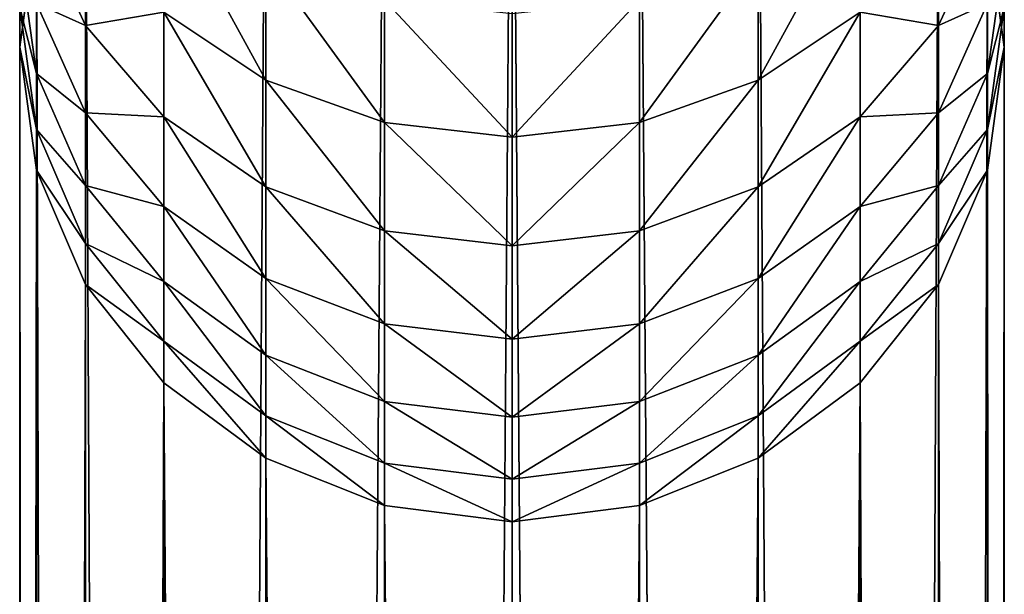
# Model space of a CAD drawing. Units: inches. Extents: x 0 to 300, y -50 to 223.
# Drawn here: x 80 to 82, y 39 to 40 of the extents above; entities that cross this region are included whole.
import ezdxf

# ---------------------------------------------------------------- set-up
doc = ezdxf.new("R2010")
doc.units = ezdxf.units.IN
doc.header["$MEASUREMENT"] = 0
doc.layers.get('0').update_dxf_attribs({"true_color": 0x7d7e84})

msp = doc.modelspace()

# ---------------------------------------------------------------- linework, layer by layer
at = {"color": 253, "true_color": 0xa1a5a8}
for p, q in [((80.7633, 41.2277, 189.7613), (80.7633, 6.0255, 9.5916)), ((80.4824, 5.9899, 9.5985), (80.4824, 41.1921, 189.7682)), ((81.0441, 5.9899, 9.5985), (81.0441, 41.1921, 189.7682)), ((80.2207, 5.8854, 9.6189), (80.2207, 41.0876, 189.7883)), ((81.3058, 5.8854, 9.6189), (81.3058, 41.0876, 189.7883)), ((79.996, 5.7193, 9.6514), (79.996, 40.9214, 189.8203)), ((81.5306, 5.7193, 9.6514), (81.5306, 40.9214, 189.8203)), ((79.8235, 5.5029, 9.6937), (79.8235, 40.7048, 189.862)), ((81.703, 5.5029, 9.6937), (81.703, 40.7048, 189.862)), ((79.7151, 40.4644, 191.8729), (79.8235, 40.2301, 191.9786)), ((81.703, 40.2301, 191.9786), (81.8114, 40.4644, 191.8729)), ((79.7151, 40.4526, 189.9106), (79.6781, 40.1819, 189.9627)), ((79.7151, 5.2508, 9.7429), (79.7151, 40.4526, 189.9106)), ((79.8235, 40.2301, 191.9786), (79.8235, 40.4536, 192.4325)), ((81.703, 40.2301, 191.9786), (81.703, 40.4536, 192.4325)), ((81.8484, 40.1819, 189.9627), (81.8114, 40.4526, 189.9106)), ((81.8114, 5.2508, 9.7429), (81.8114, 40.4526, 189.9106)), ((79.6781, 40.3882, 190.8792), (79.7151, 40.1238, 190.9577)), ((80.2207, 40.1097, 192.6165), (80.2207, 40.3764, 193.077)), ((81.3058, 40.1097, 192.6165), (81.3058, 40.3764, 193.077)), ((81.8114, 40.1238, 190.9577), (81.8484, 40.3882, 190.8792)), ((80.4824, 40.0158, 192.6667), (80.4824, 40.2862, 193.1334)), ((81.0441, 40.0158, 192.6667), (81.0441, 40.2862, 193.1334)), ((79.6781, 40.1819, 189.9627), (79.6781, 40.2696, 190.4244)), ((79.6781, 40.2696, 190.4244), (79.7151, 40.0005, 190.485)), ((79.7151, 40.2786, 191.4211), (79.8235, 40.0378, 191.5107)), ((79.7151, 40.1238, 190.9577), (79.7151, 40.2786, 191.4211)), ((79.996, 40.029, 192.0694), (79.996, 40.259, 192.5366)), ((79.996, 40.259, 192.5366), (80.2207, 40.1097, 192.6165)), ((81.3058, 40.1097, 192.6165), (81.5306, 40.259, 192.5366)), ((81.5306, 40.029, 192.0694), (81.5306, 40.259, 192.5366)), ((81.703, 40.0378, 191.5107), (81.8114, 40.2786, 191.4211)), ((81.8114, 40.1238, 190.9577), (81.8114, 40.2786, 191.4211)), ((81.8114, 40.0005, 190.485), (81.8484, 40.2696, 190.4244)), ((81.8484, 40.1819, 189.9627), (81.8484, 40.2696, 190.4244)), ((80.7633, 39.9838, 192.6838), (80.7633, 40.2554, 193.1527)), ((79.8235, 40.0378, 191.5107), (79.8235, 40.2301, 191.9786)), ((79.8235, 40.2301, 191.9786), (79.996, 40.029, 192.0694)), ((81.5306, 40.029, 192.0694), (81.703, 40.2301, 191.9786)), ((81.703, 40.0378, 191.5107), (81.703, 40.2301, 191.9786)), ((79.6781, 4.9802, 9.7958), (79.6781, 40.1819, 189.9627)), ((79.6781, 40.1819, 189.9627), (79.7151, 39.9113, 190.0148)), ((81.8114, 39.9113, 190.0148), (81.8484, 40.1819, 189.9627)), ((81.8484, 4.9802, 9.7958), (81.8484, 40.1819, 189.9627)), ((79.7151, 40.1238, 190.9577), (79.8235, 39.8774, 191.0309)), ((79.7151, 40.0005, 190.485), (79.7151, 40.1238, 190.9577)), ((80.2207, 39.8746, 192.139), (80.2207, 40.1097, 192.6165)), ((80.2207, 40.1097, 192.6165), (80.4824, 40.0158, 192.6667)), ((81.0441, 40.0158, 192.6667), (81.3058, 40.1097, 192.6165)), ((81.3058, 39.8746, 192.139), (81.3058, 40.1097, 192.6165)), ((81.703, 39.8774, 191.0309), (81.8114, 40.1238, 190.9577)), ((81.8114, 40.0005, 190.485), (81.8114, 40.1238, 190.9577)), ((79.8235, 40.0378, 191.5107), (79.996, 39.831, 191.5877)), ((79.8235, 39.8774, 191.0309), (79.8235, 40.0378, 191.5107)), ((79.996, 40.029, 192.0694), (80.2207, 39.8746, 192.139)), ((79.996, 39.831, 191.5877), (79.996, 40.029, 192.0694)), ((81.3058, 39.8746, 192.139), (81.5306, 40.029, 192.0694)), ((81.5306, 39.831, 191.5877), (81.703, 40.0378, 191.5107)), ((81.5306, 39.831, 191.5877), (81.5306, 40.029, 192.0694)), ((81.703, 39.8774, 191.0309), (81.703, 40.0378, 191.5107)), ((79.7151, 39.9113, 190.0148), (79.7151, 40.0005, 190.485)), ((79.7151, 40.0005, 190.485), (79.8235, 39.7498, 190.5414)), ((80.4824, 39.7776, 192.1828), (80.4824, 40.0158, 192.6667)), ((80.4824, 40.0158, 192.6667), (80.7633, 39.9838, 192.6838)), ((80.7633, 39.9838, 192.6838), (81.0441, 40.0158, 192.6667)), ((81.0441, 39.7776, 192.1828), (81.0441, 40.0158, 192.6667)), ((81.703, 39.7498, 190.5414), (81.8114, 40.0005, 190.485)), ((81.8114, 39.9113, 190.0148), (81.8114, 40.0005, 190.485)), ((80.7633, 39.7445, 192.1977), (80.7633, 39.9838, 192.6838)), ((79.7151, 4.7097, 9.8486), (79.7151, 39.9113, 190.0148)), ((79.7151, 39.9113, 190.0148), (79.8235, 39.6591, 190.0634)), ((81.703, 39.6591, 190.0634), (81.8114, 39.9113, 190.0148)), ((81.8114, 4.7097, 9.8486), (81.8114, 39.9113, 190.0148)), ((79.8235, 39.8774, 191.0309), (79.996, 39.6659, 191.0938)), ((79.8235, 39.7498, 190.5414), (79.8235, 39.8774, 191.0309)), ((80.2207, 39.8746, 192.139), (80.4824, 39.7776, 192.1828)), ((80.2207, 39.6722, 191.6468), (80.2207, 39.8746, 192.139)), ((81.0441, 39.7776, 192.1828), (81.3058, 39.8746, 192.139)), ((81.3058, 39.6722, 191.6468), (81.3058, 39.8746, 192.139)), ((81.5306, 39.6659, 191.0938), (81.703, 39.8774, 191.0309)), ((81.703, 39.7498, 190.5414), (81.703, 39.8774, 191.0309)), ((79.996, 39.831, 191.5877), (80.2207, 39.6722, 191.6468)), ((79.996, 39.6659, 191.0938), (79.996, 39.831, 191.5877)), ((81.3058, 39.6722, 191.6468), (81.5306, 39.831, 191.5877)), ((81.5306, 39.6659, 191.0938), (81.5306, 39.831, 191.5877)), ((80.4824, 39.7776, 192.1828), (80.7633, 39.7445, 192.1977)), ((80.4824, 39.5725, 191.6839), (80.4824, 39.7776, 192.1828)), ((80.7633, 39.7445, 192.1977), (81.0441, 39.7776, 192.1828)), ((81.0441, 39.5725, 191.6839), (81.0441, 39.7776, 192.1828)), ((79.8235, 39.6591, 190.0634), (79.8235, 39.7498, 190.5414)), ((79.8235, 39.7498, 190.5414), (79.996, 39.5345, 190.5898)), ((80.7633, 39.5384, 191.6966), (80.7633, 39.7445, 192.1977)), ((81.5306, 39.5345, 190.5898), (81.703, 39.7498, 190.5414)), ((81.703, 39.6591, 190.0634), (81.703, 39.7498, 190.5414)), ((79.8235, 4.4576, 9.8979), (79.8235, 39.6591, 190.0634)), ((79.8235, 39.6591, 190.0634), (79.996, 39.4425, 190.1051)), ((79.996, 39.6659, 191.0938), (80.2207, 39.5035, 191.142)), ((79.996, 39.5345, 190.5898), (79.996, 39.6659, 191.0938)), ((80.2207, 39.5035, 191.142), (80.2207, 39.6722, 191.6468)), ((80.2207, 39.6722, 191.6468), (80.4824, 39.5725, 191.6839)), ((81.0441, 39.5725, 191.6839), (81.3058, 39.6722, 191.6468)), ((81.3058, 39.5035, 191.142), (81.3058, 39.6722, 191.6468)), ((81.3058, 39.5035, 191.142), (81.5306, 39.6659, 191.0938)), ((81.5306, 39.5345, 190.5898), (81.5306, 39.6659, 191.0938)), ((81.5306, 39.4425, 190.1051), (81.703, 39.6591, 190.0634)), ((81.703, 4.4576, 9.8979), (81.703, 39.6591, 190.0634)), ((80.4824, 39.5725, 191.6839), (80.7633, 39.5384, 191.6966)), ((80.4824, 39.4015, 191.1723), (80.4824, 39.5725, 191.6839)), ((80.7633, 39.5384, 191.6966), (81.0441, 39.5725, 191.6839)), ((81.0441, 39.4015, 191.1723), (81.0441, 39.5725, 191.6839)), ((79.996, 39.4425, 190.1051), (79.996, 39.5345, 190.5898)), ((79.996, 39.5345, 190.5898), (80.2207, 39.3693, 190.627)), ((80.7633, 39.3667, 191.1827), (80.7633, 39.5384, 191.6966)), ((81.3058, 39.3693, 190.627), (81.5306, 39.5345, 190.5898)), ((81.5306, 39.4425, 190.1051), (81.5306, 39.5345, 190.5898)), ((80.2207, 39.5035, 191.142), (80.4824, 39.4015, 191.1723)), ((80.2207, 39.3693, 190.627), (80.2207, 39.5035, 191.142)), ((81.0441, 39.4015, 191.1723), (81.3058, 39.5035, 191.142)), ((81.3058, 39.3693, 190.627), (81.3058, 39.5035, 191.142)), ((79.996, 4.2411, 9.9402), (79.996, 39.4425, 190.1051)), ((79.996, 39.4425, 190.1051), (80.2207, 39.2763, 190.1371)), ((81.3058, 39.2763, 190.1371), (81.5306, 39.4425, 190.1051)), ((81.5306, 4.2411, 9.9402), (81.5306, 39.4425, 190.1051)), ((80.4824, 39.4015, 191.1723), (80.7633, 39.3667, 191.1827)), ((80.4824, 39.2654, 190.6504), (80.4824, 39.4015, 191.1723)), ((80.7633, 39.3667, 191.1827), (81.0441, 39.4015, 191.1723)), ((81.0441, 39.2654, 190.6504), (81.0441, 39.4015, 191.1723)), ((80.2207, 39.2763, 190.1371), (80.2207, 39.3693, 190.627)), ((80.2207, 39.3693, 190.627), (80.4824, 39.2654, 190.6504)), ((81.0441, 39.2654, 190.6504), (81.3058, 39.3693, 190.627)), ((81.3058, 39.2763, 190.1371), (81.3058, 39.3693, 190.627)), ((80.7633, 39.23, 190.6583), (80.7633, 39.3667, 191.1827)), ((80.2207, 4.075, 9.9726), (80.2207, 39.2763, 190.1371)), ((80.2207, 39.2763, 190.1371), (80.4824, 39.1718, 190.1573)), ((80.4824, 39.2654, 190.6504), (80.7633, 39.23, 190.6583)), ((80.4824, 39.1718, 190.1573), (80.4824, 39.2654, 190.6504)), ((80.7633, 39.23, 190.6583), (81.0441, 39.2654, 190.6504)), ((81.0441, 39.1718, 190.1573), (81.3058, 39.2763, 190.1371)), ((81.0441, 39.1718, 190.1573), (81.0441, 39.2654, 190.6504)), ((81.3058, 4.075, 9.9726), (81.3058, 39.2763, 190.1371)), ((80.7633, 39.1362, 190.1641), (80.7633, 39.23, 190.6583)), ((80.4824, 3.9706, 9.993), (80.4824, 39.1718, 190.1573)), ((80.4824, 39.1718, 190.1573), (80.7633, 39.1362, 190.1641)), ((80.7633, 39.1362, 190.1641), (81.0441, 39.1718, 190.1573)), ((81.0441, 3.9706, 9.993), (81.0441, 39.1718, 190.1573)), ((80.7633, 3.935, 10), (80.7633, 39.1362, 190.1641))]:
    msp.add_line(p, q, dxfattribs=at)

# ---------------------------------------------------------------- meshes
mesh = msp.add_polyface(dxfattribs=at)
corners = [(80.4824, 5.9899, 9.5985), (80.7633, 41.2277, 189.7613), (80.7633, 6.0255, 9.5916), (80.4824, 41.1921, 189.7682)]
mesh.append_faces([[corners[k] for k in face] for face in [(0, 1, 2), (1, 0, 3)]], dxfattribs={"vtx0": -1, "color": 253})
mesh = msp.add_polyface(dxfattribs=at)
corners = [(80.7633, 41.2277, 189.7613), (81.0441, 5.9899, 9.5985), (80.7633, 6.0255, 9.5916), (81.0441, 41.1921, 189.7682)]
mesh.append_faces([[corners[k] for k in face] for face in [(0, 1, 2), (1, 0, 3)]], dxfattribs={"vtx0": -1, "color": 253})
mesh = msp.add_polyface(dxfattribs=at)
corners = [(80.2207, 5.8854, 9.6189), (80.4824, 41.1921, 189.7682), (80.4824, 5.9899, 9.5985), (80.2207, 41.0876, 189.7883)]
mesh.append_faces([[corners[k] for k in face] for face in [(0, 1, 2), (1, 0, 3)]], dxfattribs={"vtx0": -1, "color": 253})
mesh = msp.add_polyface(dxfattribs=at)
corners = [(81.0441, 41.1921, 189.7682), (81.3058, 5.8854, 9.6189), (81.0441, 5.9899, 9.5985), (81.3058, 41.0876, 189.7883)]
mesh.append_faces([[corners[k] for k in face] for face in [(0, 1, 2), (1, 0, 3)]], dxfattribs={"vtx0": -1, "color": 253})
mesh = msp.add_polyface(dxfattribs=at)
corners = [(79.996, 5.7193, 9.6514), (80.2207, 41.0876, 189.7883), (80.2207, 5.8854, 9.6189), (79.996, 40.9214, 189.8203)]
mesh.append_faces([[corners[k] for k in face] for face in [(0, 1, 2), (1, 0, 3)]], dxfattribs={"vtx0": -1, "color": 253})
mesh = msp.add_polyface(dxfattribs=at)
corners = [(81.3058, 41.0876, 189.7883), (81.5306, 5.7193, 9.6514), (81.3058, 5.8854, 9.6189), (81.5306, 40.9214, 189.8203)]
mesh.append_faces([[corners[k] for k in face] for face in [(0, 1, 2), (1, 0, 3)]], dxfattribs={"vtx0": -1, "color": 253})
mesh = msp.add_polyface(dxfattribs=at)
corners = [(79.8235, 40.7048, 189.862), (79.996, 5.7193, 9.6514), (79.8235, 5.5029, 9.6937), (79.996, 40.9214, 189.8203)]
mesh.append_faces([[corners[k] for k in face] for face in [(0, 1, 2), (1, 0, 3)]], dxfattribs={"vtx0": -1, "color": 253})
mesh = msp.add_polyface(dxfattribs=at)
corners = [(81.5306, 5.7193, 9.6514), (81.703, 40.7048, 189.862), (81.703, 5.5029, 9.6937), (81.5306, 40.9214, 189.8203)]
mesh.append_faces([[corners[k] for k in face] for face in [(0, 1, 2), (1, 0, 3)]], dxfattribs={"vtx0": -1, "color": 253})
mesh = msp.add_polyface(dxfattribs=at)
corners = [(79.7151, 40.4526, 189.9106), (79.8235, 5.5029, 9.6937), (79.7151, 5.2508, 9.7429), (79.8235, 40.7048, 189.862)]
mesh.append_faces([[corners[k] for k in face] for face in [(0, 1, 2), (1, 0, 3)]], dxfattribs={"vtx0": -1, "color": 253})
mesh = msp.add_polyface(dxfattribs=at)
corners = [(81.703, 5.5029, 9.6937), (81.8114, 40.4526, 189.9106), (81.8114, 5.2508, 9.7429), (81.703, 40.7048, 189.862)]
mesh.append_faces([[corners[k] for k in face] for face in [(0, 1, 2), (1, 0, 3)]], dxfattribs={"vtx0": -1, "color": 253})
mesh = msp.add_polyface(dxfattribs=at)
corners = [(79.8235, 40.4536, 192.4325), (79.7151, 40.4644, 191.8729), (79.8235, 40.2301, 191.9786), (79.7151, 40.6802, 192.3112)]
mesh.append_faces([[corners[k] for k in face] for face in [(0, 1, 2), (1, 0, 3)]], dxfattribs={"vtx0": -1, "color": 253})
mesh = msp.add_polyface(dxfattribs=at)
corners = [(81.8114, 40.4644, 191.8729), (81.703, 40.4536, 192.4325), (81.703, 40.2301, 191.9786), (81.8114, 40.6802, 192.3112)]
mesh.append_faces([[corners[k] for k in face] for face in [(0, 1, 2), (1, 0, 3)]], dxfattribs={"vtx0": -1, "color": 253})
mesh = msp.add_polyface(dxfattribs=at)
corners = [(79.6781, 40.2696, 190.4244), (79.7151, 40.4526, 189.9106), (79.6781, 40.1819, 189.9627), (79.7151, 40.5387, 190.3639)]
mesh.append_faces([[corners[k] for k in face] for face in [(0, 1, 2), (1, 0, 3)]], dxfattribs={"vtx0": -1, "color": 253})
mesh = msp.add_polyface(dxfattribs=at)
corners = [(79.7151, 40.2786, 191.4211), (79.6781, 40.3882, 190.8792), (79.7151, 40.1238, 190.9577), (79.6781, 40.5371, 191.3249)]
mesh.append_faces([[corners[k] for k in face] for face in [(0, 1, 2), (1, 0, 3)]], dxfattribs={"vtx0": -1, "color": 253})
mesh = msp.add_polyface(dxfattribs=at)
corners = [(80.2207, 40.1097, 192.6165), (79.996, 40.52, 192.9872), (79.996, 40.259, 192.5366), (80.2207, 40.3764, 193.077)]
mesh.append_faces([[corners[k] for k in face] for face in [(0, 1, 2), (1, 0, 3)]], dxfattribs={"vtx0": -1, "color": 253})
mesh = msp.add_polyface(dxfattribs=at)
corners = [(81.5306, 40.52, 192.9872), (81.3058, 40.1097, 192.6165), (81.5306, 40.259, 192.5366), (81.3058, 40.3764, 193.077)]
mesh.append_faces([[corners[k] for k in face] for face in [(0, 1, 2), (1, 0, 3)]], dxfattribs={"vtx0": -1, "color": 253})
mesh = msp.add_polyface(dxfattribs=at)
corners = [(81.8114, 40.4526, 189.9106), (81.8484, 40.2696, 190.4244), (81.8484, 40.1819, 189.9627), (81.8114, 40.5387, 190.3639)]
mesh.append_faces([[corners[k] for k in face] for face in [(0, 1, 2), (1, 0, 3)]], dxfattribs={"vtx0": -1, "color": 253})
mesh = msp.add_polyface(dxfattribs=at)
corners = [(81.8484, 40.3882, 190.8792), (81.8114, 40.2786, 191.4211), (81.8114, 40.1238, 190.9577), (81.8484, 40.5371, 191.3249)]
mesh.append_faces([[corners[k] for k in face] for face in [(0, 1, 2), (1, 0, 3)]], dxfattribs={"vtx0": -1, "color": 253})
mesh = msp.add_polyface(dxfattribs=at)
corners = [(79.8235, 40.2301, 191.9786), (79.7151, 40.2786, 191.4211), (79.8235, 40.0378, 191.5107), (79.7151, 40.4644, 191.8729)]
mesh.append_faces([[corners[k] for k in face] for face in [(0, 1, 2), (1, 0, 3)]], dxfattribs={"vtx0": -1, "color": 253})
mesh = msp.add_polyface(dxfattribs=at)
corners = [(81.8114, 40.2786, 191.4211), (81.703, 40.2301, 191.9786), (81.703, 40.0378, 191.5107), (81.8114, 40.4644, 191.8729)]
mesh.append_faces([[corners[k] for k in face] for face in [(0, 1, 2), (1, 0, 3)]], dxfattribs={"vtx0": -1, "color": 253})
mesh = msp.add_polyface(dxfattribs=at)
corners = [(79.6781, 40.1819, 189.9627), (79.7151, 5.2508, 9.7429), (79.6781, 4.9802, 9.7958), (79.7151, 40.4526, 189.9106)]
mesh.append_faces([[corners[k] for k in face] for face in [(0, 1, 2), (1, 0, 3)]], dxfattribs={"vtx0": -1, "color": 253})
mesh = msp.add_polyface(dxfattribs=at)
corners = [(79.996, 40.259, 192.5366), (79.8235, 40.2301, 191.9786), (79.996, 40.029, 192.0694), (79.8235, 40.4536, 192.4325)]
mesh.append_faces([[corners[k] for k in face] for face in [(0, 1, 2), (1, 0, 3)]], dxfattribs={"vtx0": -1, "color": 253})
mesh = msp.add_polyface(dxfattribs=at)
corners = [(81.703, 40.2301, 191.9786), (81.5306, 40.259, 192.5366), (81.5306, 40.029, 192.0694), (81.703, 40.4536, 192.4325)]
mesh.append_faces([[corners[k] for k in face] for face in [(0, 1, 2), (1, 0, 3)]], dxfattribs={"vtx0": -1, "color": 253})
mesh = msp.add_polyface(dxfattribs=at)
corners = [(81.8114, 5.2508, 9.7429), (81.8484, 40.1819, 189.9627), (81.8484, 4.9802, 9.7958), (81.8114, 40.4526, 189.9106)]
mesh.append_faces([[corners[k] for k in face] for face in [(0, 1, 2), (1, 0, 3)]], dxfattribs={"vtx0": -1, "color": 253})
mesh = msp.add_polyface(dxfattribs=at)
corners = [(79.7151, 40.1238, 190.9577), (79.6781, 40.2696, 190.4244), (79.7151, 40.0005, 190.485), (79.6781, 40.3882, 190.8792)]
mesh.append_faces([[corners[k] for k in face] for face in [(0, 1, 2), (1, 0, 3)]], dxfattribs={"vtx0": -1, "color": 253})
mesh = msp.add_polyface(dxfattribs=at)
corners = [(80.4824, 40.0158, 192.6667), (80.2207, 40.3764, 193.077), (80.2207, 40.1097, 192.6165), (80.4824, 40.2862, 193.1334)]
mesh.append_faces([[corners[k] for k in face] for face in [(0, 1, 2), (1, 0, 3)]], dxfattribs={"vtx0": -1, "color": 253})
mesh = msp.add_polyface(dxfattribs=at)
corners = [(81.3058, 40.3764, 193.077), (81.0441, 40.0158, 192.6667), (81.3058, 40.1097, 192.6165), (81.0441, 40.2862, 193.1334)]
mesh.append_faces([[corners[k] for k in face] for face in [(0, 1, 2), (1, 0, 3)]], dxfattribs={"vtx0": -1, "color": 253})
mesh = msp.add_polyface(dxfattribs=at)
corners = [(81.8484, 40.2696, 190.4244), (81.8114, 40.1238, 190.9577), (81.8114, 40.0005, 190.485), (81.8484, 40.3882, 190.8792)]
mesh.append_faces([[corners[k] for k in face] for face in [(0, 1, 2), (1, 0, 3)]], dxfattribs={"vtx0": -1, "color": 253})
mesh = msp.add_polyface(dxfattribs=at)
corners = [(80.7633, 39.9838, 192.6838), (80.4824, 40.2862, 193.1334), (80.4824, 40.0158, 192.6667), (80.7633, 40.2554, 193.1527)]
mesh.append_faces([[corners[k] for k in face] for face in [(0, 1, 2), (1, 0, 3)]], dxfattribs={"vtx0": -1, "color": 253})
mesh = msp.add_polyface(dxfattribs=at)
corners = [(81.0441, 40.2862, 193.1334), (80.7633, 39.9838, 192.6838), (81.0441, 40.0158, 192.6667), (80.7633, 40.2554, 193.1527)]
mesh.append_faces([[corners[k] for k in face] for face in [(0, 1, 2), (1, 0, 3)]], dxfattribs={"vtx0": -1, "color": 253})
mesh = msp.add_polyface(dxfattribs=at)
corners = [(79.7151, 40.0005, 190.485), (79.6781, 40.1819, 189.9627), (79.7151, 39.9113, 190.0148), (79.6781, 40.2696, 190.4244)]
mesh.append_faces([[corners[k] for k in face] for face in [(0, 1, 2), (1, 0, 3)]], dxfattribs={"vtx0": -1, "color": 253})
mesh = msp.add_polyface(dxfattribs=at)
corners = [(79.8235, 40.0378, 191.5107), (79.7151, 40.1238, 190.9577), (79.8235, 39.8774, 191.0309), (79.7151, 40.2786, 191.4211)]
mesh.append_faces([[corners[k] for k in face] for face in [(0, 1, 2), (1, 0, 3)]], dxfattribs={"vtx0": -1, "color": 253})
mesh = msp.add_polyface(dxfattribs=at)
corners = [(80.2207, 39.8746, 192.139), (79.996, 40.259, 192.5366), (79.996, 40.029, 192.0694), (80.2207, 40.1097, 192.6165)]
mesh.append_faces([[corners[k] for k in face] for face in [(0, 1, 2), (1, 0, 3)]], dxfattribs={"vtx0": -1, "color": 253})
mesh = msp.add_polyface(dxfattribs=at)
corners = [(81.5306, 40.259, 192.5366), (81.3058, 39.8746, 192.139), (81.5306, 40.029, 192.0694), (81.3058, 40.1097, 192.6165)]
mesh.append_faces([[corners[k] for k in face] for face in [(0, 1, 2), (1, 0, 3)]], dxfattribs={"vtx0": -1, "color": 253})
mesh = msp.add_polyface(dxfattribs=at)
corners = [(81.8114, 40.1238, 190.9577), (81.703, 40.0378, 191.5107), (81.703, 39.8774, 191.0309), (81.8114, 40.2786, 191.4211)]
mesh.append_faces([[corners[k] for k in face] for face in [(0, 1, 2), (1, 0, 3)]], dxfattribs={"vtx0": -1, "color": 253})
mesh = msp.add_polyface(dxfattribs=at)
corners = [(81.8484, 40.1819, 189.9627), (81.8114, 40.0005, 190.485), (81.8114, 39.9113, 190.0148), (81.8484, 40.2696, 190.4244)]
mesh.append_faces([[corners[k] for k in face] for face in [(0, 1, 2), (1, 0, 3)]], dxfattribs={"vtx0": -1, "color": 253})
mesh = msp.add_polyface(dxfattribs=at)
corners = [(79.996, 40.029, 192.0694), (79.8235, 40.0378, 191.5107), (79.996, 39.831, 191.5877), (79.8235, 40.2301, 191.9786)]
mesh.append_faces([[corners[k] for k in face] for face in [(0, 1, 2), (1, 0, 3)]], dxfattribs={"vtx0": -1, "color": 253})
mesh = msp.add_polyface(dxfattribs=at)
corners = [(81.703, 40.0378, 191.5107), (81.5306, 40.029, 192.0694), (81.5306, 39.831, 191.5877), (81.703, 40.2301, 191.9786)]
mesh.append_faces([[corners[k] for k in face] for face in [(0, 1, 2), (1, 0, 3)]], dxfattribs={"vtx0": -1, "color": 253})
mesh = msp.add_polyface(dxfattribs=at)
corners = [(79.7151, 39.9113, 190.0148), (79.6781, 4.9802, 9.7958), (79.7151, 4.7097, 9.8486), (79.6781, 40.1819, 189.9627)]
mesh.append_faces([[corners[k] for k in face] for face in [(0, 1, 2), (1, 0, 3)]], dxfattribs={"vtx0": -1, "color": 253})
mesh = msp.add_polyface(dxfattribs=at)
corners = [(81.8484, 4.9802, 9.7958), (81.8114, 39.9113, 190.0148), (81.8114, 4.7097, 9.8486), (81.8484, 40.1819, 189.9627)]
mesh.append_faces([[corners[k] for k in face] for face in [(0, 1, 2), (1, 0, 3)]], dxfattribs={"vtx0": -1, "color": 253})
mesh = msp.add_polyface(dxfattribs=at)
corners = [(79.8235, 39.8774, 191.0309), (79.7151, 40.0005, 190.485), (79.8235, 39.7498, 190.5414), (79.7151, 40.1238, 190.9577)]
mesh.append_faces([[corners[k] for k in face] for face in [(0, 1, 2), (1, 0, 3)]], dxfattribs={"vtx0": -1, "color": 253})
mesh = msp.add_polyface(dxfattribs=at)
corners = [(80.4824, 39.7776, 192.1828), (80.2207, 40.1097, 192.6165), (80.2207, 39.8746, 192.139), (80.4824, 40.0158, 192.6667)]
mesh.append_faces([[corners[k] for k in face] for face in [(0, 1, 2), (1, 0, 3)]], dxfattribs={"vtx0": -1, "color": 253})
mesh = msp.add_polyface(dxfattribs=at)
corners = [(81.3058, 40.1097, 192.6165), (81.0441, 39.7776, 192.1828), (81.3058, 39.8746, 192.139), (81.0441, 40.0158, 192.6667)]
mesh.append_faces([[corners[k] for k in face] for face in [(0, 1, 2), (1, 0, 3)]], dxfattribs={"vtx0": -1, "color": 253})
mesh = msp.add_polyface(dxfattribs=at)
corners = [(81.8114, 40.0005, 190.485), (81.703, 39.8774, 191.0309), (81.703, 39.7498, 190.5414), (81.8114, 40.1238, 190.9577)]
mesh.append_faces([[corners[k] for k in face] for face in [(0, 1, 2), (1, 0, 3)]], dxfattribs={"vtx0": -1, "color": 253})
mesh = msp.add_polyface(dxfattribs=at)
corners = [(79.996, 39.831, 191.5877), (79.8235, 39.8774, 191.0309), (79.996, 39.6659, 191.0938), (79.8235, 40.0378, 191.5107)]
mesh.append_faces([[corners[k] for k in face] for face in [(0, 1, 2), (1, 0, 3)]], dxfattribs={"vtx0": -1, "color": 253})
mesh = msp.add_polyface(dxfattribs=at)
corners = [(80.2207, 39.6722, 191.6468), (79.996, 40.029, 192.0694), (79.996, 39.831, 191.5877), (80.2207, 39.8746, 192.139)]
mesh.append_faces([[corners[k] for k in face] for face in [(0, 1, 2), (1, 0, 3)]], dxfattribs={"vtx0": -1, "color": 253})
mesh = msp.add_polyface(dxfattribs=at)
corners = [(81.5306, 40.029, 192.0694), (81.3058, 39.6722, 191.6468), (81.5306, 39.831, 191.5877), (81.3058, 39.8746, 192.139)]
mesh.append_faces([[corners[k] for k in face] for face in [(0, 1, 2), (1, 0, 3)]], dxfattribs={"vtx0": -1, "color": 253})
mesh = msp.add_polyface(dxfattribs=at)
corners = [(81.703, 39.8774, 191.0309), (81.5306, 39.831, 191.5877), (81.5306, 39.6659, 191.0938), (81.703, 40.0378, 191.5107)]
mesh.append_faces([[corners[k] for k in face] for face in [(0, 1, 2), (1, 0, 3)]], dxfattribs={"vtx0": -1, "color": 253})
mesh = msp.add_polyface(dxfattribs=at)
corners = [(79.8235, 39.7498, 190.5414), (79.7151, 39.9113, 190.0148), (79.8235, 39.6591, 190.0634), (79.7151, 40.0005, 190.485)]
mesh.append_faces([[corners[k] for k in face] for face in [(0, 1, 2), (1, 0, 3)]], dxfattribs={"vtx0": -1, "color": 253})
mesh = msp.add_polyface(dxfattribs=at)
corners = [(80.7633, 39.7445, 192.1977), (80.4824, 40.0158, 192.6667), (80.4824, 39.7776, 192.1828), (80.7633, 39.9838, 192.6838)]
mesh.append_faces([[corners[k] for k in face] for face in [(0, 1, 2), (1, 0, 3)]], dxfattribs={"vtx0": -1, "color": 253})
mesh = msp.add_polyface(dxfattribs=at)
corners = [(81.0441, 40.0158, 192.6667), (80.7633, 39.7445, 192.1977), (81.0441, 39.7776, 192.1828), (80.7633, 39.9838, 192.6838)]
mesh.append_faces([[corners[k] for k in face] for face in [(0, 1, 2), (1, 0, 3)]], dxfattribs={"vtx0": -1, "color": 253})
mesh = msp.add_polyface(dxfattribs=at)
corners = [(81.8114, 39.9113, 190.0148), (81.703, 39.7498, 190.5414), (81.703, 39.6591, 190.0634), (81.8114, 40.0005, 190.485)]
mesh.append_faces([[corners[k] for k in face] for face in [(0, 1, 2), (1, 0, 3)]], dxfattribs={"vtx0": -1, "color": 253})
mesh = msp.add_polyface(dxfattribs=at)
corners = [(79.8235, 39.6591, 190.0634), (79.7151, 4.7097, 9.8486), (79.8235, 4.4576, 9.8979), (79.7151, 39.9113, 190.0148)]
mesh.append_faces([[corners[k] for k in face] for face in [(0, 1, 2), (1, 0, 3)]], dxfattribs={"vtx0": -1, "color": 253})
mesh = msp.add_polyface(dxfattribs=at)
corners = [(81.8114, 4.7097, 9.8486), (81.703, 39.6591, 190.0634), (81.703, 4.4576, 9.8979), (81.8114, 39.9113, 190.0148)]
mesh.append_faces([[corners[k] for k in face] for face in [(0, 1, 2), (1, 0, 3)]], dxfattribs={"vtx0": -1, "color": 253})
mesh = msp.add_polyface(dxfattribs=at)
corners = [(79.996, 39.6659, 191.0938), (79.8235, 39.7498, 190.5414), (79.996, 39.5345, 190.5898), (79.8235, 39.8774, 191.0309)]
mesh.append_faces([[corners[k] for k in face] for face in [(0, 1, 2), (1, 0, 3)]], dxfattribs={"vtx0": -1, "color": 253})
mesh = msp.add_polyface(dxfattribs=at)
corners = [(80.4824, 39.5725, 191.6839), (80.2207, 39.8746, 192.139), (80.2207, 39.6722, 191.6468), (80.4824, 39.7776, 192.1828)]
mesh.append_faces([[corners[k] for k in face] for face in [(0, 1, 2), (1, 0, 3)]], dxfattribs={"vtx0": -1, "color": 253})
mesh = msp.add_polyface(dxfattribs=at)
corners = [(81.3058, 39.8746, 192.139), (81.0441, 39.5725, 191.6839), (81.3058, 39.6722, 191.6468), (81.0441, 39.7776, 192.1828)]
mesh.append_faces([[corners[k] for k in face] for face in [(0, 1, 2), (1, 0, 3)]], dxfattribs={"vtx0": -1, "color": 253})
mesh = msp.add_polyface(dxfattribs=at)
corners = [(81.703, 39.7498, 190.5414), (81.5306, 39.6659, 191.0938), (81.5306, 39.5345, 190.5898), (81.703, 39.8774, 191.0309)]
mesh.append_faces([[corners[k] for k in face] for face in [(0, 1, 2), (1, 0, 3)]], dxfattribs={"vtx0": -1, "color": 253})
mesh = msp.add_polyface(dxfattribs=at)
corners = [(80.2207, 39.5035, 191.142), (79.996, 39.831, 191.5877), (79.996, 39.6659, 191.0938), (80.2207, 39.6722, 191.6468)]
mesh.append_faces([[corners[k] for k in face] for face in [(0, 1, 2), (1, 0, 3)]], dxfattribs={"vtx0": -1, "color": 253})
mesh = msp.add_polyface(dxfattribs=at)
corners = [(81.5306, 39.831, 191.5877), (81.3058, 39.5035, 191.142), (81.5306, 39.6659, 191.0938), (81.3058, 39.6722, 191.6468)]
mesh.append_faces([[corners[k] for k in face] for face in [(0, 1, 2), (1, 0, 3)]], dxfattribs={"vtx0": -1, "color": 253})
mesh = msp.add_polyface(dxfattribs=at)
corners = [(80.7633, 39.5384, 191.6966), (80.4824, 39.7776, 192.1828), (80.4824, 39.5725, 191.6839), (80.7633, 39.7445, 192.1977)]
mesh.append_faces([[corners[k] for k in face] for face in [(0, 1, 2), (1, 0, 3)]], dxfattribs={"vtx0": -1, "color": 253})
mesh = msp.add_polyface(dxfattribs=at)
corners = [(81.0441, 39.7776, 192.1828), (80.7633, 39.5384, 191.6966), (81.0441, 39.5725, 191.6839), (80.7633, 39.7445, 192.1977)]
mesh.append_faces([[corners[k] for k in face] for face in [(0, 1, 2), (1, 0, 3)]], dxfattribs={"vtx0": -1, "color": 253})
mesh = msp.add_polyface(dxfattribs=at)
corners = [(79.996, 39.5345, 190.5898), (79.8235, 39.6591, 190.0634), (79.996, 39.4425, 190.1051), (79.8235, 39.7498, 190.5414)]
mesh.append_faces([[corners[k] for k in face] for face in [(0, 1, 2), (1, 0, 3)]], dxfattribs={"vtx0": -1, "color": 253})
mesh = msp.add_polyface(dxfattribs=at)
corners = [(81.703, 39.6591, 190.0634), (81.5306, 39.5345, 190.5898), (81.5306, 39.4425, 190.1051), (81.703, 39.7498, 190.5414)]
mesh.append_faces([[corners[k] for k in face] for face in [(0, 1, 2), (1, 0, 3)]], dxfattribs={"vtx0": -1, "color": 253})
mesh = msp.add_polyface(dxfattribs=at)
corners = [(79.996, 39.4425, 190.1051), (79.8235, 4.4576, 9.8979), (79.996, 4.2411, 9.9402), (79.8235, 39.6591, 190.0634)]
mesh.append_faces([[corners[k] for k in face] for face in [(0, 1, 2), (1, 0, 3)]], dxfattribs={"vtx0": -1, "color": 253})
mesh = msp.add_polyface(dxfattribs=at)
corners = [(80.2207, 39.3693, 190.627), (79.996, 39.6659, 191.0938), (79.996, 39.5345, 190.5898), (80.2207, 39.5035, 191.142)]
mesh.append_faces([[corners[k] for k in face] for face in [(0, 1, 2), (1, 0, 3)]], dxfattribs={"vtx0": -1, "color": 253})
mesh = msp.add_polyface(dxfattribs=at)
corners = [(80.4824, 39.4015, 191.1723), (80.2207, 39.6722, 191.6468), (80.2207, 39.5035, 191.142), (80.4824, 39.5725, 191.6839)]
mesh.append_faces([[corners[k] for k in face] for face in [(0, 1, 2), (1, 0, 3)]], dxfattribs={"vtx0": -1, "color": 253})
mesh = msp.add_polyface(dxfattribs=at)
corners = [(81.3058, 39.6722, 191.6468), (81.0441, 39.4015, 191.1723), (81.3058, 39.5035, 191.142), (81.0441, 39.5725, 191.6839)]
mesh.append_faces([[corners[k] for k in face] for face in [(0, 1, 2), (1, 0, 3)]], dxfattribs={"vtx0": -1, "color": 253})
mesh = msp.add_polyface(dxfattribs=at)
corners = [(81.5306, 39.6659, 191.0938), (81.3058, 39.3693, 190.627), (81.5306, 39.5345, 190.5898), (81.3058, 39.5035, 191.142)]
mesh.append_faces([[corners[k] for k in face] for face in [(0, 1, 2), (1, 0, 3)]], dxfattribs={"vtx0": -1, "color": 253})
mesh = msp.add_polyface(dxfattribs=at)
corners = [(81.703, 4.4576, 9.8979), (81.5306, 39.4425, 190.1051), (81.5306, 4.2411, 9.9402), (81.703, 39.6591, 190.0634)]
mesh.append_faces([[corners[k] for k in face] for face in [(0, 1, 2), (1, 0, 3)]], dxfattribs={"vtx0": -1, "color": 253})
mesh = msp.add_polyface(dxfattribs=at)
corners = [(80.7633, 39.3667, 191.1827), (80.4824, 39.5725, 191.6839), (80.4824, 39.4015, 191.1723), (80.7633, 39.5384, 191.6966)]
mesh.append_faces([[corners[k] for k in face] for face in [(0, 1, 2), (1, 0, 3)]], dxfattribs={"vtx0": -1, "color": 253})
mesh = msp.add_polyface(dxfattribs=at)
corners = [(81.0441, 39.5725, 191.6839), (80.7633, 39.3667, 191.1827), (81.0441, 39.4015, 191.1723), (80.7633, 39.5384, 191.6966)]
mesh.append_faces([[corners[k] for k in face] for face in [(0, 1, 2), (1, 0, 3)]], dxfattribs={"vtx0": -1, "color": 253})
mesh = msp.add_polyface(dxfattribs=at)
corners = [(80.2207, 39.2763, 190.1371), (79.996, 39.5345, 190.5898), (79.996, 39.4425, 190.1051), (80.2207, 39.3693, 190.627)]
mesh.append_faces([[corners[k] for k in face] for face in [(0, 1, 2), (1, 0, 3)]], dxfattribs={"vtx0": -1, "color": 253})
mesh = msp.add_polyface(dxfattribs=at)
corners = [(81.5306, 39.5345, 190.5898), (81.3058, 39.2763, 190.1371), (81.5306, 39.4425, 190.1051), (81.3058, 39.3693, 190.627)]
mesh.append_faces([[corners[k] for k in face] for face in [(0, 1, 2), (1, 0, 3)]], dxfattribs={"vtx0": -1, "color": 253})
mesh = msp.add_polyface(dxfattribs=at)
corners = [(80.4824, 39.2654, 190.6504), (80.2207, 39.5035, 191.142), (80.2207, 39.3693, 190.627), (80.4824, 39.4015, 191.1723)]
mesh.append_faces([[corners[k] for k in face] for face in [(0, 1, 2), (1, 0, 3)]], dxfattribs={"vtx0": -1, "color": 253})
mesh = msp.add_polyface(dxfattribs=at)
corners = [(81.3058, 39.5035, 191.142), (81.0441, 39.2654, 190.6504), (81.3058, 39.3693, 190.627), (81.0441, 39.4015, 191.1723)]
mesh.append_faces([[corners[k] for k in face] for face in [(0, 1, 2), (1, 0, 3)]], dxfattribs={"vtx0": -1, "color": 253})
mesh = msp.add_polyface(dxfattribs=at)
corners = [(80.2207, 4.075, 9.9726), (79.996, 39.4425, 190.1051), (79.996, 4.2411, 9.9402), (80.2207, 39.2763, 190.1371)]
mesh.append_faces([[corners[k] for k in face] for face in [(0, 1, 2), (1, 0, 3)]], dxfattribs={"vtx0": -1, "color": 253})
mesh = msp.add_polyface(dxfattribs=at)
corners = [(81.5306, 39.4425, 190.1051), (81.3058, 4.075, 9.9726), (81.5306, 4.2411, 9.9402), (81.3058, 39.2763, 190.1371)]
mesh.append_faces([[corners[k] for k in face] for face in [(0, 1, 2), (1, 0, 3)]], dxfattribs={"vtx0": -1, "color": 253})
mesh = msp.add_polyface(dxfattribs=at)
corners = [(80.7633, 39.23, 190.6583), (80.4824, 39.4015, 191.1723), (80.4824, 39.2654, 190.6504), (80.7633, 39.3667, 191.1827)]
mesh.append_faces([[corners[k] for k in face] for face in [(0, 1, 2), (1, 0, 3)]], dxfattribs={"vtx0": -1, "color": 253})
mesh = msp.add_polyface(dxfattribs=at)
corners = [(81.0441, 39.4015, 191.1723), (80.7633, 39.23, 190.6583), (81.0441, 39.2654, 190.6504), (80.7633, 39.3667, 191.1827)]
mesh.append_faces([[corners[k] for k in face] for face in [(0, 1, 2), (1, 0, 3)]], dxfattribs={"vtx0": -1, "color": 253})
mesh = msp.add_polyface(dxfattribs=at)
corners = [(80.4824, 39.1718, 190.1573), (80.2207, 39.3693, 190.627), (80.2207, 39.2763, 190.1371), (80.4824, 39.2654, 190.6504)]
mesh.append_faces([[corners[k] for k in face] for face in [(0, 1, 2), (1, 0, 3)]], dxfattribs={"vtx0": -1, "color": 253})
mesh = msp.add_polyface(dxfattribs=at)
corners = [(81.3058, 39.3693, 190.627), (81.0441, 39.1718, 190.1573), (81.3058, 39.2763, 190.1371), (81.0441, 39.2654, 190.6504)]
mesh.append_faces([[corners[k] for k in face] for face in [(0, 1, 2), (1, 0, 3)]], dxfattribs={"vtx0": -1, "color": 253})
mesh = msp.add_polyface(dxfattribs=at)
corners = [(80.4824, 3.9706, 9.993), (80.2207, 39.2763, 190.1371), (80.2207, 4.075, 9.9726), (80.4824, 39.1718, 190.1573)]
mesh.append_faces([[corners[k] for k in face] for face in [(0, 1, 2), (1, 0, 3)]], dxfattribs={"vtx0": -1, "color": 253})
mesh = msp.add_polyface(dxfattribs=at)
corners = [(80.7633, 39.1362, 190.1641), (80.4824, 39.2654, 190.6504), (80.4824, 39.1718, 190.1573), (80.7633, 39.23, 190.6583)]
mesh.append_faces([[corners[k] for k in face] for face in [(0, 1, 2), (1, 0, 3)]], dxfattribs={"vtx0": -1, "color": 253})
mesh = msp.add_polyface(dxfattribs=at)
corners = [(81.0441, 39.2654, 190.6504), (80.7633, 39.1362, 190.1641), (81.0441, 39.1718, 190.1573), (80.7633, 39.23, 190.6583)]
mesh.append_faces([[corners[k] for k in face] for face in [(0, 1, 2), (1, 0, 3)]], dxfattribs={"vtx0": -1, "color": 253})
mesh = msp.add_polyface(dxfattribs=at)
corners = [(81.3058, 39.2763, 190.1371), (81.0441, 3.9706, 9.993), (81.3058, 4.075, 9.9726), (81.0441, 39.1718, 190.1573)]
mesh.append_faces([[corners[k] for k in face] for face in [(0, 1, 2), (1, 0, 3)]], dxfattribs={"vtx0": -1, "color": 253})
mesh = msp.add_polyface(dxfattribs=at)
corners = [(80.7633, 3.935, 10), (80.4824, 39.1718, 190.1573), (80.4824, 3.9706, 9.993), (80.7633, 39.1362, 190.1641)]
mesh.append_faces([[corners[k] for k in face] for face in [(0, 1, 2), (1, 0, 3)]], dxfattribs={"vtx0": -1, "color": 253})
mesh = msp.add_polyface(dxfattribs=at)
corners = [(81.0441, 39.1718, 190.1573), (80.7633, 3.935, 10), (81.0441, 3.9706, 9.993), (80.7633, 39.1362, 190.1641)]
mesh.append_faces([[corners[k] for k in face] for face in [(0, 1, 2), (1, 0, 3)]], dxfattribs={"vtx0": -1, "color": 253})

doc.saveas('drawing.dxf')
